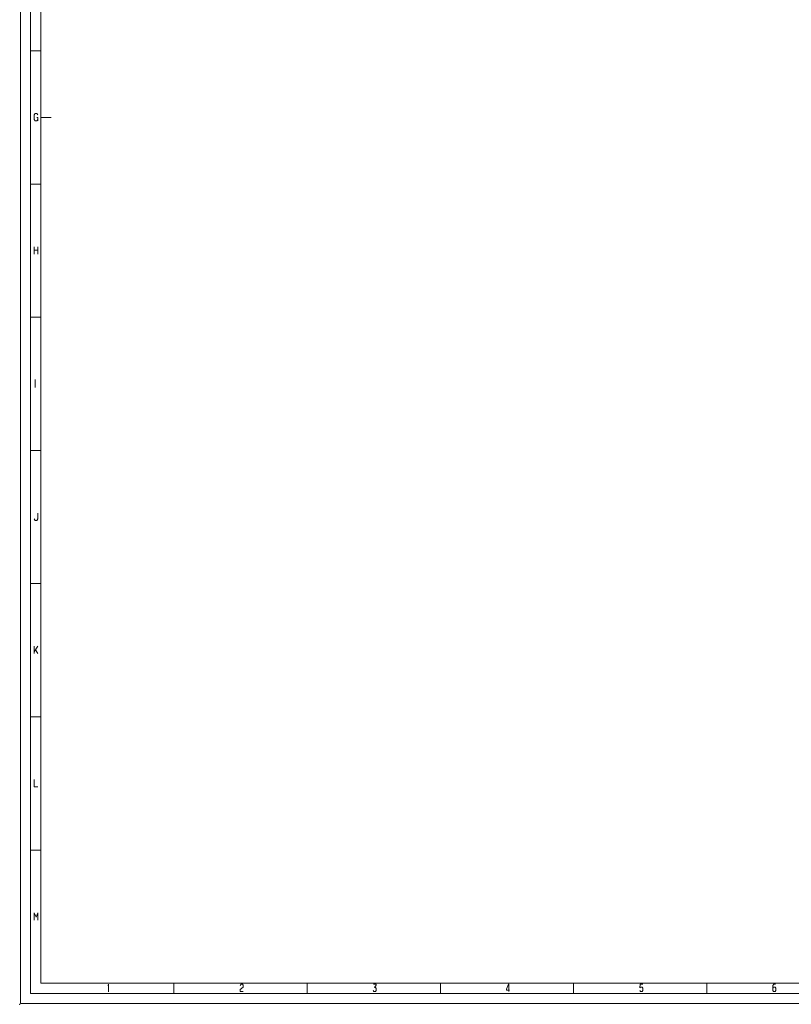
# Model space of a CAD drawing. Extents: x 0 to 1189, y 0 to 841.
# Drawn here: x 0 to 366, y 0 to 467 of the extents above; entities that cross this region are included whole.
import ezdxf

# ---------------------------------------------------------------- set-up
doc = ezdxf.new("R2010")
doc.units = 0

msp = doc.modelspace()

# ---------------------------------------------------------------- linework, layer by layer
at = {"color": 7, "lineweight": 18}
for p, q in [((0.4, 0.4), (0.4, 840.599976)), ((5.2, 5.2), (5.2, 835.799988)), ((10, 10), (10, 831)), ((10, 10), (1179, 10)), ((5.2, 5.2), (1183.800049, 5.2)), ((0.4, 0.4), (1188.599976, 0.4))]:
    msp.add_line(p, q, dxfattribs=at)
at = {"color": 7, "lineweight": 18, "ltscale": 0.12}
for p, q in [((5.2, 452.076935), (10, 452.076935)), ((5.2, 388.923065), (10, 388.923065)), ((5.2, 325.769226), (10, 325.769226)), ((5.2, 262.615387), (10, 262.615387)), ((5.2, 199.461533), (10, 199.461533)), ((5.2, 136.307693), (10, 136.307693)), ((5.2, 73.153847), (10, 73.153847)), ((73.153847, 5.2), (73.153847, 10)), ((136.307693, 5.2), (136.307693, 10)), ((199.461533, 5.2), (199.461533, 10)), ((262.615387, 5.2), (262.615387, 10)), ((325.769226, 5.2), (325.769226, 10))]:
    msp.add_line(p, q, dxfattribs=at)
at = {"color": 7, "lineweight": 18, "ltscale": 0.125}
msp.add_line((10, 420.5), (15, 420.5), dxfattribs=at)
at = {"color": 7, "lineweight": 18}
for points in [[(8.649386, 419.567688), (8.173386, 418.867676), (7.380053, 418.867676), (6.904053, 419.567688), (6.904053, 421.667664), (7.380053, 422.367676), (8.173386, 422.367676), (8.649386, 421.667664)], [(8.173386, 420.501007), (8.649386, 420.501007), (8.649386, 418.867676)], [(6.904053, 355.713623), (6.904053, 359.213623)], [(6.904053, 357.580292), (8.649386, 357.580292)], [(8.649386, 359.213623), (8.649386, 355.713623)], [(7.118053, 296.05957), (7.435386, 296.05957)], [(7.27672, 292.55957), (7.27672, 296.05957)], [(7.118053, 292.55957), (7.435386, 292.55957)], [(6.904053, 230.105713), (7.380053, 229.405716), (8.173386, 229.405716), (8.649386, 230.105713), (8.649386, 232.905716)], [(6.904053, 169.751862), (6.904053, 166.251862)], [(6.904053, 167.185196), (8.649386, 169.751862)], [(7.459386, 168.001862), (8.649386, 166.251862)], [(6.904053, 106.598007), (6.904053, 103.098007), (8.649386, 103.098007)], [(6.904053, 39.944153), (6.904053, 43.444153), (7.77672, 41.344154), (8.649386, 43.444153), (8.649386, 39.944153)], [(41.813133, 8.883334), (42.130466, 9.583334), (42.130466, 6.083334)], [(104.491188, 8.883334), (104.967186, 9.583334), (105.601852, 9.583334), (105.919189, 9.116667), (105.919189, 8.183334), (104.491188, 7.016667), (104.491188, 6.083334), (105.919189, 6.083334)], [(167.645233, 6.550001), (167.96257, 6.083334), (168.755905, 6.083334), (169.073242, 6.550001), (169.073242, 7.483334), (168.755905, 7.950001), (168.279907, 7.950001), (169.073242, 9.116667), (169.073242, 9.583334), (167.803909, 9.583334)], [(231.909958, 6.083334), (231.909958, 9.583334), (231.751297, 9.583334), (230.799286, 7.25), (230.799286, 6.783334), (232.227295, 6.783334)], [(293.953339, 6.550001), (294.270691, 6.083334), (295.064026, 6.083334), (295.381348, 6.550001), (295.381348, 7.716667), (295.064026, 8.183334), (294.270691, 8.183334), (293.953339, 7.833334), (294.112, 9.583334), (295.381348, 9.583334)], [(357.107391, 7.716667), (357.424744, 8.183334), (358.218079, 8.183334), (358.5354, 7.716667), (358.5354, 6.550001), (358.218079, 6.083334), (357.424744, 6.083334), (357.107391, 6.550001), (357.107391, 8.883334), (357.583405, 9.583334), (358.37674, 9.583334)], [(41.971802, 6.083334), (42.289135, 6.083334)]]:
    msp.add_lwpolyline(points, dxfattribs=at)
at = {"color": 7, "lineweight": 5}
msp.add_point((0, 0), dxfattribs=at)

doc.saveas('drawing.dxf')
